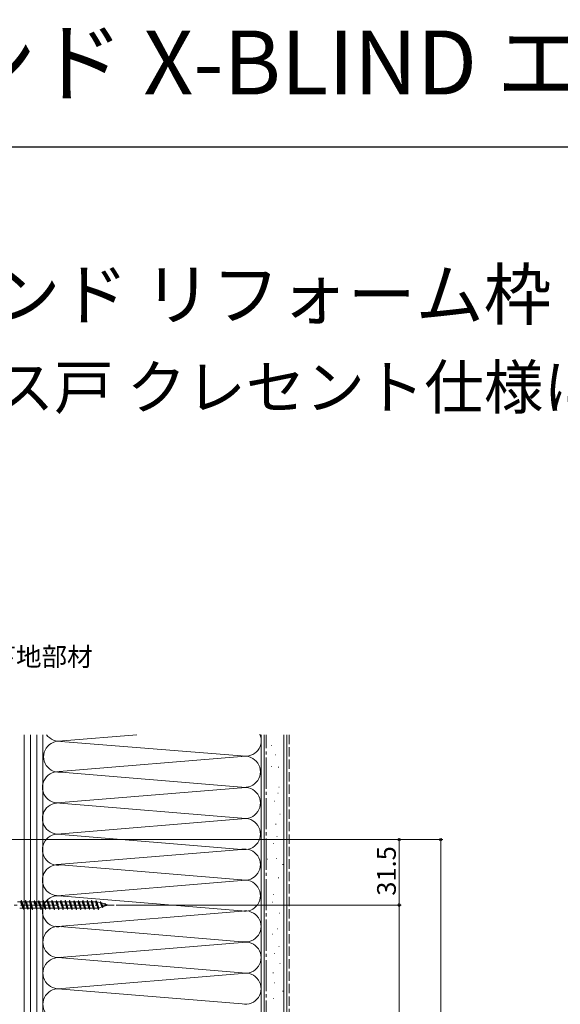
# Model space of a CAD drawing. Extents: x 0 to 1389, y 0 to 2245.
# Drawn here: x 412 to 672, y 1771 to 2245 of the extents above; entities that cross this region are included whole.
import ezdxf

# ---------------------------------------------------------------- set-up
doc = ezdxf.new("R2010")
doc.units = 0
doc.linetypes.add('YCENTER_1', pattern=[13, 10, -1, 1, -1])
doc.linetypes.add('YHIDDEN_1', pattern=[4, 3, -1])
doc.layers.add('USER1', color=3, linetype='CONTINUOUS')
doc.layers.add('YKK_ZWAK', color=7, linetype='CONTINUOUS')
for name, color, linetype, lineweight in [('YKK_13', 4, 'CONTINUOUS', 13), ('YKK_D', 6, 'CONTINUOUS', 13), ('YSS_K', 3, 'CONTINUOUS', 13)]:
    doc.layers.add(name, color=color, linetype=linetype, lineweight=lineweight)
doc.styles.get("Standard").update_dxf_attribs({"font": 'txt', "bigfont": 'BIGFONT'})

msp = doc.modelspace()

# ---------------------------------------------------------------- linework, layer by layer
at = {"layer": 'YKK_13', "linetype": 'Continuous', "ltscale": 1.5}
for p, q in [((412.57, 1820.39), (412.81, 1820.99)), ((412.81, 1820.99), (412.91, 1820.99)), ((412.81, 1820.99), (413.87, 1816.79)), ((412.91, 1820.99), (413.16, 1820.39)), ((414.69, 1820.39), (414.93, 1820.99)), ((414.93, 1820.99), (415.03, 1820.99)), ((414.93, 1820.99), (415.99, 1816.79)), ((415.03, 1820.99), (415.28, 1820.39)), ((416.81, 1820.39), (417.05, 1820.99)), ((417.05, 1820.99), (417.15, 1820.99)), ((417.05, 1820.99), (418.11, 1816.79)), ((417.15, 1820.99), (417.4, 1820.39)), ((418.93, 1820.39), (419.17, 1820.99)), ((419.17, 1820.99), (419.27, 1820.99)), ((419.17, 1820.99), (420.23, 1816.79)), ((419.27, 1820.99), (419.52, 1820.39)), ((421.05, 1820.39), (421.29, 1820.99)), ((421.29, 1820.99), (421.39, 1820.99)), ((421.29, 1820.99), (422.35, 1816.79)), ((421.39, 1820.99), (421.64, 1820.39)), ((423.17, 1820.39), (423.41, 1820.99)), ((423.41, 1820.99), (423.51, 1820.99)), ((423.41, 1820.99), (424.47, 1816.79)), ((423.51, 1820.99), (423.76, 1820.39)), ((425.29, 1820.39), (425.53, 1820.99)), ((425.53, 1820.99), (425.63, 1820.99)), ((425.53, 1820.99), (426.59, 1816.79)), ((425.63, 1820.99), (425.88, 1820.39)), ((427.41, 1820.39), (427.65, 1820.99)), ((427.65, 1820.99), (427.75, 1820.99)), ((427.65, 1820.99), (428.71, 1816.79)), ((427.75, 1820.99), (428, 1820.39)), ((429.53, 1820.39), (429.77, 1820.99)), ((429.77, 1820.99), (429.87, 1820.99)), ((429.77, 1820.99), (430.83, 1816.79)), ((429.87, 1820.99), (430.12, 1820.39)), ((431.65, 1820.39), (431.89, 1820.99)), ((431.89, 1820.99), (431.99, 1820.99)), ((431.89, 1820.99), (432.95, 1816.79)), ((431.99, 1820.99), (432.24, 1820.39)), ((433.77, 1820.39), (434.01, 1820.99)), ((434.01, 1820.99), (434.11, 1820.99)), ((434.01, 1820.99), (435.07, 1816.79)), ((434.11, 1820.99), (434.36, 1820.39)), ((435.89, 1820.39), (436.13, 1820.99)), ((436.13, 1820.99), (436.23, 1820.99)), ((436.13, 1820.99), (437.19, 1816.79)), ((436.23, 1820.99), (436.48, 1820.39)), ((438.01, 1820.39), (438.25, 1820.99)), ((438.25, 1820.99), (438.35, 1820.99)), ((438.25, 1820.99), (439.31, 1816.79)), ((438.35, 1820.99), (438.6, 1820.39)), ((440.13, 1820.39), (440.37, 1820.99)), ((440.37, 1820.99), (440.47, 1820.99)), ((440.37, 1820.99), (441.43, 1816.79)), ((440.47, 1820.99), (440.72, 1820.39)), ((442.25, 1820.39), (442.49, 1820.99)), ((442.49, 1820.99), (442.59, 1820.99)), ((442.49, 1820.99), (443.55, 1816.79)), ((442.59, 1820.99), (442.84, 1820.39)), ((444.37, 1820.39), (444.61, 1820.99)), ((444.61, 1820.99), (444.71, 1820.99)), ((444.61, 1820.99), (445.67, 1816.79)), ((444.71, 1820.99), (444.96, 1820.39)), ((446.49, 1820.39), (446.73, 1820.99)), ((446.73, 1820.99), (446.83, 1820.99)), ((446.73, 1820.99), (447.79, 1816.79)), ((446.83, 1820.99), (447.08, 1820.39)), ((448.61, 1820.39), (448.85, 1820.99)), ((448.85, 1820.99), (448.95, 1820.99)), ((448.85, 1820.99), (449.91, 1816.79)), ((448.95, 1820.99), (449.2, 1820.39)), ((412.57, 1820.39), (411.04, 1820.39)), ((413.63, 1817.39), (412.1, 1817.39)), ((412.57, 1820.39), (413.61, 1817.39)), ((413.16, 1820.39), (413.19, 1820.38)), ((414.69, 1820.39), (413.16, 1820.39)), ((413.57, 1817.41), (413.6, 1817.39)), ((413.6, 1817.39), (413.63, 1817.39)), ((413.63, 1817.39), (413.87, 1816.79)), ((413.87, 1816.79), (413.97, 1816.79)), ((413.97, 1816.79), (414.22, 1817.39)), ((415.75, 1817.39), (414.22, 1817.39)), ((414.69, 1820.39), (415.73, 1817.39)), ((416.81, 1820.39), (415.28, 1820.39)), ((415.28, 1820.39), (415.31, 1820.38)), ((415.69, 1817.41), (415.72, 1817.39)), ((415.72, 1817.39), (415.75, 1817.39)), ((415.75, 1817.39), (415.99, 1816.79)), ((415.99, 1816.79), (416.09, 1816.79)), ((416.09, 1816.79), (416.34, 1817.39)), ((417.87, 1817.39), (416.34, 1817.39)), ((416.81, 1820.39), (417.85, 1817.39)), ((417.4, 1820.39), (417.43, 1820.38)), ((418.93, 1820.39), (417.4, 1820.39)), ((417.81, 1817.41), (417.84, 1817.39)), ((417.84, 1817.39), (417.87, 1817.39)), ((417.87, 1817.39), (418.11, 1816.79)), ((418.11, 1816.79), (418.21, 1816.79)), ((418.21, 1816.79), (418.46, 1817.39)), ((419.99, 1817.39), (418.46, 1817.39)), ((418.93, 1820.39), (419.97, 1817.39)), ((421.05, 1820.39), (419.52, 1820.39)), ((419.52, 1820.39), (419.55, 1820.38)), ((419.93, 1817.41), (419.96, 1817.39)), ((419.96, 1817.39), (419.99, 1817.39)), ((419.99, 1817.39), (420.23, 1816.79)), ((420.23, 1816.79), (420.33, 1816.79)), ((420.33, 1816.79), (420.58, 1817.39)), ((422.11, 1817.39), (420.58, 1817.39)), ((421.05, 1820.39), (422.09, 1817.39)), ((421.64, 1820.39), (421.67, 1820.38)), ((423.17, 1820.39), (421.64, 1820.39)), ((422.05, 1817.41), (422.08, 1817.39)), ((422.08, 1817.39), (422.11, 1817.39)), ((422.11, 1817.39), (422.35, 1816.79)), ((422.35, 1816.79), (422.45, 1816.79)), ((422.45, 1816.79), (422.7, 1817.39)), ((424.23, 1817.39), (422.7, 1817.39)), ((423.17, 1820.39), (424.21, 1817.39)), ((425.29, 1820.39), (423.76, 1820.39)), ((423.76, 1820.39), (423.79, 1820.38)), ((424.17, 1817.41), (424.2, 1817.39)), ((424.2, 1817.39), (424.23, 1817.39)), ((424.23, 1817.39), (424.47, 1816.79)), ((424.47, 1816.79), (424.57, 1816.79)), ((424.57, 1816.79), (424.82, 1817.39)), ((426.35, 1817.39), (424.82, 1817.39)), ((425.29, 1820.39), (426.33, 1817.39)), ((425.88, 1820.39), (425.91, 1820.38)), ((427.41, 1820.39), (425.88, 1820.39)), ((426.29, 1817.41), (426.32, 1817.39)), ((426.32, 1817.39), (426.35, 1817.39)), ((426.35, 1817.39), (426.59, 1816.79)), ((426.59, 1816.79), (426.69, 1816.79)), ((426.69, 1816.79), (426.94, 1817.39)), ((428.47, 1817.39), (426.94, 1817.39)), ((427.41, 1820.39), (428.45, 1817.39)), ((428, 1820.39), (428.03, 1820.38)), ((429.53, 1820.39), (428, 1820.39)), ((428.41, 1817.41), (428.44, 1817.39)), ((428.44, 1817.39), (428.47, 1817.39)), ((428.47, 1817.39), (428.71, 1816.79)), ((428.71, 1816.79), (428.81, 1816.79)), ((428.81, 1816.79), (429.06, 1817.39)), ((430.59, 1817.39), (429.06, 1817.39)), ((429.53, 1820.39), (430.57, 1817.39)), ((431.65, 1820.39), (430.12, 1820.39)), ((430.12, 1820.39), (430.15, 1820.38)), ((430.53, 1817.41), (430.56, 1817.39)), ((430.56, 1817.39), (430.59, 1817.39)), ((430.59, 1817.39), (430.83, 1816.79)), ((430.83, 1816.79), (430.93, 1816.79)), ((430.93, 1816.79), (431.18, 1817.39)), ((432.71, 1817.39), (431.18, 1817.39)), ((431.65, 1820.39), (432.69, 1817.39)), ((433.77, 1820.39), (432.24, 1820.39)), ((432.24, 1820.39), (432.27, 1820.38)), ((432.65, 1817.41), (432.68, 1817.39)), ((432.68, 1817.39), (432.71, 1817.39)), ((432.71, 1817.39), (432.95, 1816.79)), ((432.95, 1816.79), (433.05, 1816.79)), ((433.05, 1816.79), (433.3, 1817.39)), ((434.83, 1817.39), (433.3, 1817.39)), ((433.77, 1820.39), (434.81, 1817.39)), ((434.36, 1820.39), (434.39, 1820.38)), ((435.89, 1820.39), (434.36, 1820.39)), ((434.77, 1817.41), (434.8, 1817.39)), ((434.8, 1817.39), (434.83, 1817.39)), ((434.83, 1817.39), (435.07, 1816.79)), ((435.07, 1816.79), (435.17, 1816.79)), ((435.17, 1816.79), (435.42, 1817.39)), ((436.95, 1817.39), (435.42, 1817.39)), ((435.89, 1820.39), (436.93, 1817.39)), ((436.48, 1820.39), (436.51, 1820.38)), ((438.01, 1820.39), (436.48, 1820.39)), ((436.89, 1817.41), (436.92, 1817.39)), ((436.92, 1817.39), (436.95, 1817.39)), ((436.95, 1817.39), (437.19, 1816.79)), ((437.19, 1816.79), (437.29, 1816.79)), ((437.29, 1816.79), (437.54, 1817.39)), ((439.07, 1817.39), (437.54, 1817.39)), ((438.01, 1820.39), (439.05, 1817.39)), ((440.13, 1820.39), (438.6, 1820.39)), ((438.6, 1820.39), (438.63, 1820.38)), ((439.01, 1817.41), (439.04, 1817.39)), ((439.04, 1817.39), (439.07, 1817.39)), ((439.07, 1817.39), (439.31, 1816.79)), ((439.31, 1816.79), (439.41, 1816.79)), ((439.41, 1816.79), (439.66, 1817.39)), ((441.19, 1817.39), (439.66, 1817.39)), ((440.13, 1820.39), (441.17, 1817.39)), ((440.72, 1820.39), (440.75, 1820.38)), ((442.25, 1820.39), (440.72, 1820.39)), ((441.13, 1817.41), (441.16, 1817.39)), ((441.16, 1817.39), (441.19, 1817.39)), ((441.19, 1817.39), (441.43, 1816.79)), ((441.43, 1816.79), (441.53, 1816.79)), ((441.53, 1816.79), (441.78, 1817.39)), ((443.31, 1817.39), (441.78, 1817.39)), ((442.25, 1820.39), (443.29, 1817.39)), ((442.84, 1820.39), (442.87, 1820.38)), ((444.37, 1820.39), (442.84, 1820.39)), ((443.25, 1817.41), (443.28, 1817.39)), ((443.28, 1817.39), (443.31, 1817.39)), ((443.31, 1817.39), (443.55, 1816.79)), ((443.55, 1816.79), (443.65, 1816.79)), ((443.65, 1816.79), (443.9, 1817.39)), ((445.43, 1817.39), (443.9, 1817.39)), ((444.37, 1820.39), (445.41, 1817.39)), ((446.49, 1820.39), (444.96, 1820.39)), ((444.96, 1820.39), (444.99, 1820.38)), ((445.37, 1817.41), (445.4, 1817.39)), ((445.4, 1817.39), (445.43, 1817.39)), ((445.43, 1817.39), (445.67, 1816.79)), ((445.67, 1816.79), (445.77, 1816.79)), ((445.77, 1816.79), (446.02, 1817.39)), ((447.55, 1817.39), (446.02, 1817.39)), ((446.49, 1820.39), (447.53, 1817.39)), ((448.61, 1820.39), (447.08, 1820.39)), ((447.08, 1820.39), (447.11, 1820.38)), ((447.49, 1817.41), (447.52, 1817.39)), ((447.52, 1817.39), (447.55, 1817.39)), ((447.55, 1817.39), (447.79, 1816.79)), ((447.79, 1816.79), (447.89, 1816.79)), ((447.89, 1816.79), (448.14, 1817.39)), ((449.67, 1817.39), (448.14, 1817.39)), ((448.61, 1820.39), (448.63, 1820.38)), ((448.61, 1820.39), (449.65, 1817.39)), ((449.2, 1820.39), (449.23, 1820.38)), ((450.8, 1820.14), (449.2, 1820.39)), ((449.64, 1817.39), (449.67, 1817.39)), ((449.67, 1817.39), (449.91, 1816.79)), ((449.91, 1816.79), (450.01, 1816.79)), ((450.01, 1816.79), (450.3, 1817.48)), ((451.78, 1817.94), (450.3, 1817.48)), ((450.8, 1820.14), (450.97, 1820.56)), ((450.97, 1820.56), (451.07, 1820.52)), ((450.97, 1820.56), (452, 1817.67)), ((451.07, 1820.52), (451.3, 1819.98)), ((453.02, 1819.44), (451.3, 1819.98)), ((451.3, 1819.98), (451.32, 1819.97)), ((451.32, 1819.97), (451.35, 1819.95)), ((451.74, 1818.04), (451.78, 1817.94)), ((451.78, 1817.94), (452, 1817.67)), ((452, 1817.66), (452.13, 1817.72)), ((452.13, 1817.72), (452.29, 1818.1)), ((452.21, 1818.1), (452.24, 1818.1)), ((454, 1818.64), (452.29, 1818.1)), ((453.02, 1819.44), (453.09, 1819.63)), ((453.02, 1819.44), (453.87, 1818.73)), ((454.8, 1818.89), (453.46, 1819.31)), ((454.8, 1818.89), (454, 1818.64))]:
    msp.add_line(p, q, dxfattribs=at)
at = {"layer": 'YKK_13', "linetype": 'YCENTER_1', "ltscale": 1.5}
msp.add_line((373.44, 1818.89), (457.51, 1818.89), dxfattribs=at)
at = {"layer": 'YKK_13', "linetype": 'Continuous', "ltscale": 1.5}
for points in [[(413.18, 1820.39), (413.34, 1820.19), (413.52, 1819.64), (413.66, 1819.02), (413.84, 1818.25), (414.02, 1817.66), (414.1, 1817.48), (414.22, 1817.39)], [(415.3, 1820.39), (415.46, 1820.19), (415.64, 1819.64), (415.78, 1819.02), (415.96, 1818.25), (416.14, 1817.66), (416.22, 1817.48), (416.34, 1817.39)], [(417.42, 1820.39), (417.58, 1820.19), (417.76, 1819.64), (417.9, 1819.02), (418.08, 1818.25), (418.26, 1817.66), (418.34, 1817.48), (418.46, 1817.39)], [(419.54, 1820.39), (419.7, 1820.19), (419.88, 1819.64), (420.02, 1819.02), (420.2, 1818.25), (420.38, 1817.66), (420.46, 1817.48), (420.58, 1817.39)], [(421.66, 1820.39), (421.82, 1820.19), (422, 1819.64), (422.14, 1819.02), (422.32, 1818.25), (422.5, 1817.66), (422.58, 1817.48), (422.7, 1817.39)], [(423.78, 1820.39), (423.94, 1820.19), (424.12, 1819.64), (424.26, 1819.02), (424.44, 1818.25), (424.62, 1817.66), (424.7, 1817.48), (424.82, 1817.39)], [(425.9, 1820.39), (426.06, 1820.19), (426.24, 1819.64), (426.38, 1819.02), (426.56, 1818.25), (426.74, 1817.66), (426.82, 1817.48), (426.94, 1817.39)], [(428.02, 1820.39), (428.18, 1820.19), (428.36, 1819.64), (428.5, 1819.02), (428.68, 1818.25), (428.86, 1817.66), (428.94, 1817.48), (429.06, 1817.39)], [(430.14, 1820.39), (430.3, 1820.19), (430.48, 1819.64), (430.62, 1819.02), (430.8, 1818.25), (430.98, 1817.66), (431.06, 1817.48), (431.18, 1817.39)], [(432.26, 1820.39), (432.42, 1820.19), (432.6, 1819.64), (432.74, 1819.02), (432.92, 1818.25), (433.1, 1817.66), (433.18, 1817.48), (433.3, 1817.39)], [(434.38, 1820.39), (434.54, 1820.19), (434.72, 1819.64), (434.86, 1819.02), (435.04, 1818.25), (435.22, 1817.66), (435.3, 1817.48), (435.42, 1817.39)], [(436.5, 1820.39), (436.66, 1820.19), (436.84, 1819.64), (436.98, 1819.02), (437.16, 1818.25), (437.34, 1817.66), (437.42, 1817.48), (437.54, 1817.39)], [(438.62, 1820.39), (438.78, 1820.19), (438.96, 1819.64), (439.1, 1819.02), (439.28, 1818.25), (439.46, 1817.66), (439.54, 1817.48), (439.66, 1817.39)], [(440.74, 1820.39), (440.9, 1820.19), (441.08, 1819.64), (441.22, 1819.02), (441.4, 1818.25), (441.58, 1817.66), (441.66, 1817.48), (441.78, 1817.39)], [(442.86, 1820.39), (443.02, 1820.19), (443.2, 1819.64), (443.34, 1819.02), (443.52, 1818.25), (443.7, 1817.66), (443.78, 1817.48), (443.9, 1817.39)], [(444.98, 1820.39), (445.14, 1820.19), (445.32, 1819.64), (445.46, 1819.02), (445.64, 1818.25), (445.82, 1817.66), (445.9, 1817.48), (446.02, 1817.39)], [(447.1, 1820.39), (447.26, 1820.19), (447.44, 1819.64), (447.58, 1819.02), (447.76, 1818.25), (447.94, 1817.66), (448.02, 1817.48), (448.14, 1817.39)], [(449.24, 1820.37), (449.37, 1820.21), (449.54, 1819.75), (449.68, 1819.19), (449.81, 1818.66), (449.93, 1818.19), (450.06, 1817.75), (450.14, 1817.58), (450.23, 1817.5), (450.3, 1817.47)], [(450.81, 1820.13), (450.88, 1820.06), (451.04, 1819.8), (451.21, 1819.34), (451.31, 1819.01), (451.43, 1818.64), (451.54, 1818.36), (451.63, 1818.18), (451.72, 1818.06), (451.74, 1818.04)], [(451.32, 1819.97), (451.41, 1819.88), (451.54, 1819.59), (451.69, 1819.19), (451.84, 1818.74), (451.97, 1818.41), (452.12, 1818.17), (452.2, 1818.11), (452.26, 1818.09), (452.29, 1818.09)], [(453.1, 1819.63), (453.25, 1819.56), (453.36, 1819.45), (453.5, 1819.24), (453.63, 1819.01), (453.79, 1818.81), (453.9, 1818.7), (454, 1818.64)]]:
    msp.add_spline(points, degree=3, dxfattribs=at)
at = {"layer": 'YKK_D'}
for p, q in [((376.8, 1850.39), (595.8, 1850.39)), ((594.8, 1850.39), (594.8, 1818.89)), ((458.51, 1818.89), (595.8, 1818.89)), ((459.51, 1818.89), (595.8, 1818.89)), ((594.8, 1818.89), (594.8, 1541.19))]:
    msp.add_line(p, q, dxfattribs=at)
at = {"layer": 'YKK_D', "ltscale": 1.5}
for p, q in [((376.8, 1850.39), (615.8, 1850.39)), ((614.8, 1480.89), (614.8, 1850.39))]:
    msp.add_line(p, q, dxfattribs=at)
at = {"layer": 'YKK_D', "linetype": 'ByBlock', "const_width": 1.27}
for points in [[(594.8, 1850.23, 1), (594.8, 1850.55, 1)], [(614.8, 1850.23, 1), (614.8, 1850.55, 1)], [(594.8, 1819.05, 1), (594.8, 1818.73, 1)], [(594.8, 1818.73, 1), (594.8, 1819.05, 1)]]:
    msp.add_lwpolyline(points, format="xyb", close=True, dxfattribs=at)
at = {"layer": 'YKK_ZWAK'}
msp.add_line((0, 2184), (1386, 2184), dxfattribs=at)
at = {"layer": 'YSS_K', "linetype": 'Continuous', "ltscale": 1.5}
for p, q in [((414.3, 1900.89), (414.3, 1485.89)), ((417.3, 1900.89), (417.3, 1485.89)), ((420.3, 1900.89), (420.3, 1485.89)), ((423.3, 1485.89), (423.3, 1900.89)), ((520.89, 1890.54), (429.79, 1897.84)), ((432.64, 1897.92), (468.5, 1900.89)), ((529.8, 1470.89), (529.8, 1900.89)), ((539.3, 1470.89), (539.3, 1900.89)), ((431.04, 1883.12), (520.89, 1890.54)), ((520.81, 1875.55), (430.11, 1883.04)), ((432.07, 1868.2), (520.89, 1875.54)), ((431.45, 1867.93), (520.89, 1860.54)), ((520.89, 1860.54), (432.04, 1853.2)), ((432.04, 1852.88), (518.97, 1845.7)), ((430.2, 1838.36), (518.97, 1845.7)), ((531.36, 1841.04), (531.56, 1841.04)), ((429.92, 1838.37), (520.89, 1830.86)), ((432.04, 1823.52), (520.89, 1830.86)), ((520.89, 1815.86), (429.19, 1823.43)), ((432.33, 1808.73), (521.18, 1816.07)), ((521.18, 1801.07), (429.48, 1808.65)), ((431.33, 1793.65), (521.18, 1801.07)), ((521.18, 1786.07), (430.41, 1793.58)), ((430.4, 1778.57), (519.27, 1785.92)), ((430.49, 1778.56), (519.27, 1771.23))]:
    msp.add_line(p, q, dxfattribs=at)
at = {"layer": 'YSS_K', "color": 0, "linetype": 'Continuous', "ltscale": 1.5}
for p, q in [((528.3, 1900.89), (528.3, 1470.89)), ((540.8, 1900.89), (540.8, 1470.89))]:
    msp.add_line(p, q, dxfattribs=at)
at = {"layer": 'YSS_K', "color": 0, "linetype": 'YCENTER_1', "ltscale": 1.5}
msp.add_line((530.8, 1484.89), (530.8, 1900.89), dxfattribs=at)
at = {"layer": 'YSS_K', "linetype": 'YHIDDEN_1', "ltscale": 1.5}
for p, q in [((541.8, 1900.89), (541.8, 1480.89)), ((533.27, 1895.66), (533.47, 1895.66)), ((535.07, 1891.27), (535.27, 1891.27)), ((533.27, 1885.59), (533.47, 1885.59)), ((536.62, 1885.34), (536.82, 1885.34)), ((536.87, 1875.56), (537.07, 1875.56)), ((534.55, 1868.85), (534.75, 1868.85)), ((536.36, 1872.72), (536.56, 1872.72)), ((537.39, 1862.66), (537.59, 1862.66)), ((535.32, 1857.75), (535.52, 1857.75)), ((535.84, 1851.82), (536.04, 1851.82)), ((534.29, 1848.46), (534.49, 1848.46)), ((535.58, 1841.24), (535.78, 1841.24)), ((538.68, 1838.4), (538.88, 1838.4)), ((536.61, 1831.94), (536.81, 1831.94)), ((534.29, 1823.94), (534.49, 1823.94)), ((533.78, 1820.33), (533.98, 1820.33)), ((537.13, 1814.91), (537.33, 1814.91)), ((536.1, 1807.42), (536.3, 1807.42)), ((533.78, 1804.84), (533.98, 1804.84)), ((536.87, 1798.91), (537.07, 1798.91)), ((534.81, 1795.55), (535.01, 1795.55)), ((537.39, 1790.65), (537.59, 1790.65)), ((534.03, 1786.26), (534.23, 1786.26)), ((534.81, 1781.35), (535.01, 1781.35)), ((534.29, 1773.87), (534.49, 1773.87)), ((538.68, 1777.48), (538.88, 1777.48))]:
    msp.add_line(p, q, dxfattribs=at)
at = {"layer": 'YSS_K', "linetype": 'Continuous', "ltscale": 1.5}
for centre, start, end in [((431.11, 1890.27), 78.2164, 281.7838), ((431.11, 1905.27), 215.7193, 281.7836), ((520.89, 1898.04), 258.2165, 24.594), ((520.51, 1883.04), 258.2165, 101.7835), ((430.51, 1875.54), 78.2167, 281.7838), ((520.51, 1868.04), 258.2165, 101.7835), ((430.51, 1860.54), 78.2167, 281.7838), ((520.51, 1853.04), 258.2165, 101.7835), ((430.51, 1845.54), 78.2167, 281.7838), ((520.51, 1838.36), 258.2165, 101.7835), ((430.51, 1830.86), 78.2167, 281.7836), ((520.51, 1823.36), 258.2165, 101.7836), ((430.51, 1815.86), 78.2164, 281.7838), ((520.8, 1808.57), 258.2165, 101.7836), ((430.8, 1801.07), 78.2164, 281.7838), ((520.8, 1793.57), 258.2165, 101.7835), ((430.8, 1786.07), 78.2167, 281.7838), ((520.8, 1778.57), 258.2165, 101.7835), ((520.8, 1778.57), 258.2165, 101.7835), ((430.8, 1771.07), 78.2167, 281.7836)]:
    msp.add_arc(centre, 7.5, start, end, dxfattribs=at)

# ---------------------------------------------------------------- texts
at = {"layer": 'USER1'}
for s, height, p in [('リモコン外付ブラインド X-BLIND エクスブライド', 30.8, (0, 2209.2)), ('■X-BLIND エクスブラインド リフォーム枠 テラスタイプ 在来／半外付型 APW331・431専用', 24, (37.24, 2100.87)), ('●「APW331」引違いテラス戸 クレセント仕様に取付けた場合', 21, (62.36, 2057.76))]:
    msp.add_text(s, height=height, dxfattribs=at).set_placement(p)
at = {"layer": 'YKK_D'}
msp.add_text('下地部材', height=9, dxfattribs=at).set_placement((398.08, 1933.95))
msp.add_text('31.5', height=9, rotation=90, dxfattribs=at).set_placement((593.2, 1823.36))

doc.saveas('drawing.dxf')
